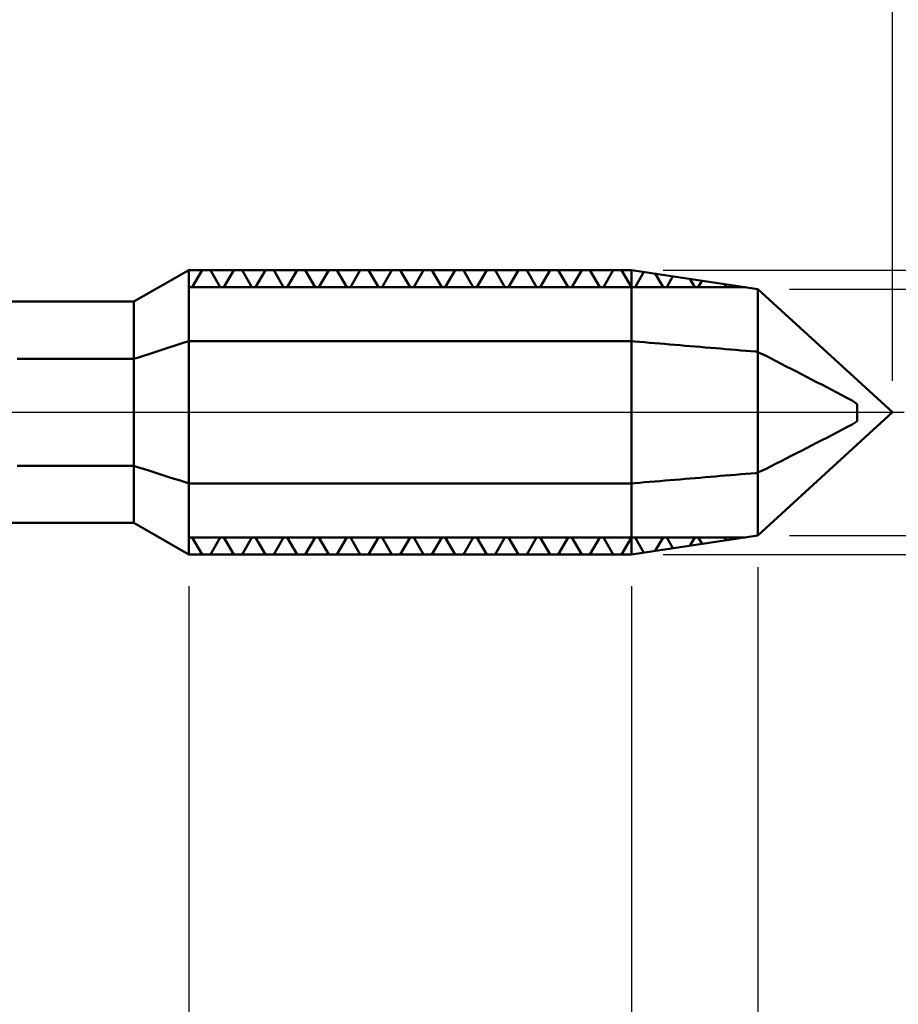
# Model space of a CAD drawing. Extents: x -15 to 120, y -45 to 45.
# Drawn here: x 61 to 75, y -9 to 6 of the extents above; entities that cross this region are included whole.
import ezdxf

# ---------------------------------------------------------------- set-up
doc = ezdxf.new("R2010")
doc.units = 0
doc.header["$MEASUREMENT"] = 0
doc.linetypes.add('LONGDASHDASH', pattern=[7, 4, -1, 1, -1])
doc.layers.get('Defpoints').update_dxf_attribs({"linetype": 'CONTINUOUS'})
for name, color, linetype, lineweight in [('1', 4, 'CONTINUOUS', 50), ('2', 7, 'CONTINUOUS', 25), ('4', 2, 'LONGDASHDASH', 25), ('CUT', 1, 'CONTINUOUS', 25), ('NOCUT', 7, 'CONTINUOUS', 25), ('SK2', 7, 'CONTINUOUS', 25), ('SK4', 2, 'LONGDASHDASH', 25)]:
    doc.layers.add(name, color=color, linetype=linetype, lineweight=lineweight)
doc.styles.add('Monospac821 BT', font='txt', dxfattribs={"height": 3.5})
doc.dimstyles.get("Standard").update_dxf_attribs({"dimtxt": 3.5, "dimasz": 3, "dimexe": 1, "dimexo": 0.5, "dimgap": 0.8, "dimtad": 1, "dimtoh": 1, "dimzin": 1, "dimdsep": 46, "dimtxsty": 'Monospac821 BT', "dimcen": 2.5, "dimadec": 1, "dimazin": 0, "dimtfac": 1, "dimtdec": 4, "dimtix": 1, "dimtmove": 1, "dimatfit": 3, "dimfxl": 1, "dimtolj": 1, "dimtzin": 1, "dimarcsym": 0})

# ---------------------------------------------------------------- blocks, each defined once
blk = doc.blocks.new('*D0')
at = {"layer": 'Defpoints', "color": 0}
for p in [(72.689, -1.95), (2.689, -2.464), (2.689, -40)]:
    blk.add_point(p, dxfattribs=at)
at = {"layer": 'SK2', "color": 0, "lineweight": -2}
for p, q in [((72.689, -2.45), (72.689, -41)), ((2.689, -2.964), (2.689, -41)), ((69.689, -40), (5.689, -40))]:
    blk.add_line(p, q, dxfattribs=at)
at = {"layer": 'SK2', "color": 0}
for points in [[(5.689, -39.5), (5.689, -40.5), (2.689, -40)], [(69.689, -40.5), (69.689, -39.5), (72.689, -40)]]:
    blk.add_solid(points, dxfattribs=at)
at = {"layer": 'SK2', "color": 0, "linetype": 'ByBlock', "insert": (37.689, -37.389), "char_height": 3.5, "attachment_point": 5}
blk.add_mtext('\\A1;70', dxfattribs=at)
blk = doc.blocks.new('*D3')
at = {"layer": '2', "color": 0, "lineweight": -2}
for p, q in [((72.689, -2.45), (72.689, -25)), ((63.689, -2.75), (63.689, -25)), ((69.689, -24), (66.689, -24))]:
    blk.add_line(p, q, dxfattribs=at)
at = {"layer": '2', "color": 0}
for points in [[(66.689, -23.5), (66.689, -24.5), (63.689, -24)], [(69.689, -24.5), (69.689, -23.5), (72.689, -24)]]:
    blk.add_solid(points, dxfattribs=at)
at = {"layer": 'Defpoints', "color": 0}
for p in [(72.689, -1.95), (63.689, -2.25), (63.689, -24)]:
    blk.add_point(p, dxfattribs=at)
at = {"layer": '2', "color": 0, "linetype": 'ByBlock', "insert": (68.189, -21.389), "char_height": 3.5, "attachment_point": 5}
blk.add_mtext('\\A1;9', dxfattribs=at)
blk = doc.blocks.new('*D4')
at = {"layer": '2', "color": 0, "lineweight": -2}
for p, q in [((47.689, -2.25), (47.689, -33)), ((72.689, -2.45), (72.689, -33)), ((69.689, -32), (50.689, -32))]:
    blk.add_line(p, q, dxfattribs=at)
at = {"layer": '2', "color": 0}
for points in [[(50.689, -31.5), (50.689, -32.5), (47.689, -32)], [(69.689, -32.5), (69.689, -31.5), (72.689, -32)]]:
    blk.add_solid(points, dxfattribs=at)
at = {"layer": 'Defpoints', "color": 0}
for p in [(47.689, -1.75), (72.689, -1.95), (47.689, -32)]:
    blk.add_point(p, dxfattribs=at)
at = {"layer": '2', "color": 0, "linetype": 'ByBlock', "insert": (60.189, -29.389), "char_height": 3.5, "attachment_point": 5}
blk.add_mtext('\\A1;25', dxfattribs=at)
blk = doc.blocks.new('*D6')
at = {"layer": '2', "color": 0, "lineweight": -2}
for p, q in [((28.317, 2.964), (28.317, 36)), ((74.817, 0.5), (74.817, 36)), ((71.817, 35), (31.317, 35))]:
    blk.add_line(p, q, dxfattribs=at)
at = {"layer": '2', "color": 0}
for points in [[(31.317, 35.5), (31.317, 34.5), (28.317, 35)], [(71.817, 34.5), (71.817, 35.5), (74.817, 35)]]:
    blk.add_solid(points, dxfattribs=at)
at = {"layer": 'Defpoints', "color": 0}
for p in [(28.317, 35), (28.317, 2.464), (74.817, 0)]:
    blk.add_point(p, dxfattribs=at)
at = {"layer": '2', "color": 0, "linetype": 'ByBlock', "insert": (51.567, 37.611), "char_height": 3.5, "attachment_point": 5}
blk.add_mtext('\\A1;46.5', dxfattribs=at)
blk = doc.blocks.new('*D9')
at = {"layer": '2', "color": 0, "lineweight": -2}
for p, q in [((100, 1.95), (100, 21.24)), ((100, 4.95), (100, 7.95)), ((73.189, 1.95), (101, 1.95)), ((100, -1.95), (100, 1.95)), ((73.189, -1.95), (101, -1.95)), ((100, -4.95), (100, -7.95))]:
    blk.add_line(p, q, dxfattribs=at)
at = {"layer": '2', "color": 0}
for points in [[(99.5, 4.95), (100.5, 4.95), (100, 1.95)], [(100.5, -4.95), (99.5, -4.95), (100, -1.95)]]:
    blk.add_solid(points, dxfattribs=at)
at = {"layer": 'Defpoints', "color": 0}
for p in [(72.689, 1.95), (100, 1.95), (72.689, -1.95)]:
    blk.add_point(p, dxfattribs=at)
at = {"layer": '2', "color": 0, "linetype": 'ByBlock', "insert": (97.338, 14.595), "char_height": 3.5, "attachment_point": 5, "rotation": 90}
blk.add_mtext('\\A1;%%c3.9', dxfattribs=at)
blk = doc.blocks.new('*D12')
at = {"layer": '2', "color": 0, "lineweight": -2}
for p, q in [((72.689, -2.45), (72.689, -17)), ((70.689, -2.75), (70.689, -17)), ((67.689, -16), (64.689, -16)), ((72.689, -16), (70.689, -16)), ((72.689, -16), (82.69, -16)), ((75.689, -16), (78.689, -16))]:
    blk.add_line(p, q, dxfattribs=at)
at = {"layer": '2', "color": 0}
for points in [[(67.689, -16.5), (67.689, -15.5), (70.689, -16)], [(75.689, -15.5), (75.689, -16.5), (72.689, -16)]]:
    blk.add_solid(points, dxfattribs=at)
at = {"layer": 'Defpoints', "color": 0}
for p in [(72.689, -1.95), (70.689, -2.25), (70.689, -16)]:
    blk.add_point(p, dxfattribs=at)
at = {"layer": '2', "color": 0, "linetype": 'ByBlock', "insert": (80.689, -13.44), "char_height": 3.5, "attachment_point": 5}
blk.add_mtext('\\A1;2', dxfattribs=at)
blk = doc.blocks.new('*D15')
at = {"layer": '2', "color": 0, "lineweight": -2}
for p, q in [((108, 2.25), (108, 33.517)), ((108, 5.25), (108, 8.25)), ((71.189, 2.25), (109, 2.25)), ((108, -2.25), (108, 2.25)), ((71.189, -2.25), (109, -2.25)), ((108, -5.25), (108, -8.25))]:
    blk.add_line(p, q, dxfattribs=at)
at = {"layer": '2', "color": 0}
for points in [[(107.5, 5.25), (108.5, 5.25), (108, 2.25)], [(108.5, -5.25), (107.5, -5.25), (108, -2.25)]]:
    blk.add_solid(points, dxfattribs=at)
at = {"layer": 'Defpoints', "color": 0}
for p in [(70.689, 2.25), (108, 2.25), (70.689, -2.25)]:
    blk.add_point(p, dxfattribs=at)
at = {"layer": '2', "color": 0, "linetype": 'ByBlock', "insert": (105.389, 20.884), "char_height": 3.5, "attachment_point": 5, "rotation": 90}
blk.add_mtext('\\A1;M4.5X0.5', dxfattribs=at)

msp = doc.modelspace()

# ---------------------------------------------------------------- linework, layer by layer
at = {"layer": '1'}
for p, q in [((63.689, 2.25), (62.823, 1.75)), ((70.689, 2.25), (63.689, 2.25)), ((63.689, -2.25), (63.689, 2.25)), ((63.689, 2.25), (63.689, -2.25)), ((63.697, 2.25), (63.777, 2.25)), ((63.9027, 2.25), (63.7465, 1.9795)), ((63.777, 2.25), (63.857, 2.25)), ((63.857, 2.25), (63.937, 2.25)), ((63.9678, 2.25), (63.9027, 2.25)), ((63.937, 2.25), (64.017, 2.25)), ((64.0328, 2.25), (63.9678, 2.25)), ((64.017, 2.25), (64.097, 2.25)), ((64.189, 1.9795), (64.0328, 2.25)), ((64.097, 2.25), (64.177, 2.25)), ((64.177, 2.25), (64.257, 2.25)), ((64.4027, 2.25), (64.2465, 1.9795)), ((64.257, 2.25), (64.337, 2.25)), ((64.337, 2.25), (64.417, 2.25)), ((64.4678, 2.25), (64.4027, 2.25)), ((64.417, 2.25), (64.497, 2.25)), ((64.5328, 2.25), (64.4678, 2.25)), ((64.497, 2.25), (64.577, 2.25)), ((64.689, 1.9795), (64.5328, 2.25)), ((64.577, 2.25), (64.657, 2.25)), ((64.657, 2.25), (64.737, 2.25)), ((64.737, 2.25), (64.817, 2.25)), ((64.9027, 2.25), (64.7465, 1.9795)), ((64.817, 2.25), (64.897, 2.25)), ((64.897, 2.25), (64.977, 2.25)), ((64.9678, 2.25), (64.9027, 2.25)), ((65.0328, 2.25), (64.9678, 2.25)), ((64.977, 2.25), (65.057, 2.25)), ((65.189, 1.9795), (65.0328, 2.25)), ((65.057, 2.25), (65.137, 2.25)), ((65.137, 2.25), (65.217, 2.25)), ((65.217, 2.25), (65.297, 2.25)), ((65.4027, 2.25), (65.2465, 1.9795)), ((65.297, 2.25), (65.377, 2.25)), ((65.377, 2.25), (65.457, 2.25)), ((65.4678, 2.25), (65.4027, 2.25)), ((65.457, 2.25), (65.537, 2.25)), ((65.5328, 2.25), (65.4678, 2.25)), ((65.689, 1.9795), (65.5328, 2.25)), ((65.537, 2.25), (65.617, 2.25)), ((65.617, 2.25), (65.697, 2.25)), ((65.697, 2.25), (65.777, 2.25)), ((65.9027, 2.25), (65.7465, 1.9795)), ((65.777, 2.25), (65.857, 2.25)), ((65.857, 2.25), (65.937, 2.25)), ((65.9678, 2.25), (65.9027, 2.25)), ((65.937, 2.25), (66.017, 2.25)), ((66.0328, 2.25), (65.9678, 2.25)), ((66.017, 2.25), (66.097, 2.25)), ((66.189, 1.9795), (66.0328, 2.25)), ((66.097, 2.25), (66.177, 2.25)), ((66.177, 2.25), (66.257, 2.25)), ((66.4027, 2.25), (66.2465, 1.9795)), ((66.257, 2.25), (66.337, 2.25)), ((66.337, 2.25), (66.417, 2.25)), ((66.4678, 2.25), (66.4027, 2.25)), ((66.417, 2.25), (66.497, 2.25)), ((66.5328, 2.25), (66.4678, 2.25)), ((66.497, 2.25), (66.577, 2.25)), ((66.689, 1.9795), (66.5328, 2.25)), ((66.577, 2.25), (66.657, 2.25)), ((66.657, 2.25), (66.737, 2.25)), ((66.737, 2.25), (66.817, 2.25)), ((66.9027, 2.25), (66.7465, 1.9795)), ((66.817, 2.25), (66.897, 2.25)), ((66.897, 2.25), (66.977, 2.25)), ((66.9678, 2.25), (66.9027, 2.25)), ((67.0328, 2.25), (66.9678, 2.25)), ((66.977, 2.25), (67.057, 2.25)), ((67.189, 1.9795), (67.0328, 2.25)), ((67.057, 2.25), (67.137, 2.25)), ((67.137, 2.25), (67.217, 2.25)), ((67.217, 2.25), (67.297, 2.25)), ((67.4027, 2.25), (67.2465, 1.9795)), ((67.297, 2.25), (67.377, 2.25)), ((67.377, 2.25), (67.457, 2.25)), ((67.4678, 2.25), (67.4027, 2.25)), ((67.457, 2.25), (67.537, 2.25)), ((67.5328, 2.25), (67.4678, 2.25)), ((67.689, 1.9795), (67.5328, 2.25)), ((67.537, 2.25), (67.617, 2.25)), ((67.617, 2.25), (67.697, 2.25)), ((67.697, 2.25), (67.777, 2.25)), ((67.9027, 2.25), (67.7465, 1.9795)), ((67.777, 2.25), (67.857, 2.25)), ((67.857, 2.25), (67.937, 2.25)), ((67.9678, 2.25), (67.9027, 2.25)), ((67.937, 2.25), (68.017, 2.25)), ((68.0328, 2.25), (67.9678, 2.25)), ((68.017, 2.25), (68.097, 2.25)), ((68.189, 1.9795), (68.0328, 2.25)), ((68.097, 2.25), (68.177, 2.25)), ((68.177, 2.25), (68.257, 2.25)), ((68.4027, 2.25), (68.2465, 1.9795)), ((68.257, 2.25), (68.337, 2.25)), ((68.337, 2.25), (68.417, 2.25)), ((68.4678, 2.25), (68.4027, 2.25)), ((68.417, 2.25), (68.497, 2.25)), ((68.5328, 2.25), (68.4678, 2.25)), ((68.497, 2.25), (68.577, 2.25)), ((68.689, 1.9795), (68.5328, 2.25)), ((68.577, 2.25), (68.657, 2.25)), ((68.657, 2.25), (68.737, 2.25)), ((68.737, 2.25), (68.817, 2.25)), ((68.9027, 2.25), (68.7465, 1.9795)), ((68.817, 2.25), (68.897, 2.25)), ((68.897, 2.25), (68.977, 2.25)), ((68.9678, 2.25), (68.9027, 2.25)), ((69.0328, 2.25), (68.9678, 2.25)), ((68.977, 2.25), (69.057, 2.25)), ((69.189, 1.9795), (69.0328, 2.25)), ((69.057, 2.25), (69.137, 2.25)), ((69.137, 2.25), (69.217, 2.25)), ((69.217, 2.25), (69.297, 2.25)), ((69.4027, 2.25), (69.2465, 1.9795)), ((69.297, 2.25), (69.377, 2.25)), ((69.377, 2.25), (69.457, 2.25)), ((69.4678, 2.25), (69.4027, 2.25)), ((69.457, 2.25), (69.537, 2.25)), ((69.5328, 2.25), (69.4678, 2.25)), ((69.689, 1.9795), (69.5328, 2.25)), ((69.537, 2.25), (69.617, 2.25)), ((69.617, 2.25), (69.697, 2.25)), ((69.697, 2.25), (69.777, 2.25)), ((69.9027, 2.25), (69.7465, 1.9795)), ((69.777, 2.25), (69.857, 2.25)), ((69.857, 2.25), (69.937, 2.25)), ((69.9678, 2.25), (69.9027, 2.25)), ((69.937, 2.25), (70.017, 2.25)), ((70.0328, 2.25), (69.9678, 2.25)), ((70.017, 2.25), (70.097, 2.25)), ((70.189, 1.9795), (70.0328, 2.25)), ((70.097, 2.25), (70.177, 2.25)), ((70.177, 2.25), (70.257, 2.25)), ((70.4027, 2.25), (70.2465, 1.9795)), ((70.257, 2.25), (70.337, 2.25)), ((70.337, 2.25), (70.417, 2.25)), ((70.4678, 2.25), (70.4027, 2.25)), ((70.417, 2.25), (70.497, 2.25)), ((70.5328, 2.25), (70.4678, 2.25)), ((70.497, 2.25), (70.577, 2.25)), ((70.689, 1.9795), (70.5328, 2.25)), ((70.577, 2.25), (70.657, 2.25)), ((72.689, 1.95), (70.689, 2.25)), ((70.689, 2.25), (70.689, -2.25)), ((70.8857, 2.2205), (70.7465, 1.9795)), ((71.189, 1.9795), (71.0654, 2.1935)), ((71.3458, 2.1515), (71.2465, 1.9795)), ((71.689, 1.9795), (71.6128, 2.1114)), ((71.806, 2.0825), (71.7465, 1.9795)), ((72.189, 1.9795), (72.1602, 2.0293)), ((72.4923, 1.9795), (63.689, 1.9795)), ((63.7178, 1.9795), (63.689, 1.9795)), ((63.7465, 1.9795), (63.7178, 1.9795)), ((64.2178, 1.9795), (64.189, 1.9795)), ((64.2465, 1.9795), (64.2178, 1.9795)), ((64.7178, 1.9795), (64.689, 1.9795)), ((64.7465, 1.9795), (64.7178, 1.9795)), ((65.2178, 1.9795), (65.189, 1.9795)), ((65.2465, 1.9795), (65.2178, 1.9795)), ((65.7178, 1.9795), (65.689, 1.9795)), ((65.7465, 1.9795), (65.7178, 1.9795)), ((66.2178, 1.9795), (66.189, 1.9795)), ((66.2465, 1.9795), (66.2178, 1.9795)), ((66.7178, 1.9795), (66.689, 1.9795)), ((66.7465, 1.9795), (66.7178, 1.9795)), ((67.2178, 1.9795), (67.189, 1.9795)), ((67.2465, 1.9795), (67.2178, 1.9795)), ((67.7178, 1.9795), (67.689, 1.9795)), ((67.7465, 1.9795), (67.7178, 1.9795)), ((68.2178, 1.9795), (68.189, 1.9795)), ((68.2465, 1.9795), (68.2178, 1.9795)), ((68.7178, 1.9795), (68.689, 1.9795)), ((68.7465, 1.9795), (68.7178, 1.9795)), ((69.2178, 1.9795), (69.189, 1.9795)), ((69.2465, 1.9795), (69.2178, 1.9795)), ((69.7178, 1.9795), (69.689, 1.9795)), ((69.7465, 1.9795), (69.7178, 1.9795)), ((70.2178, 1.9795), (70.189, 1.9795)), ((70.2465, 1.9795), (70.2178, 1.9795)), ((70.7178, 1.9795), (70.689, 1.9795)), ((70.7465, 1.9795), (70.7178, 1.9795)), ((71.2178, 1.9795), (71.189, 1.9795)), ((71.2465, 1.9795), (71.2178, 1.9795)), ((71.7178, 1.9795), (71.689, 1.9795)), ((71.7465, 1.9795), (71.7178, 1.9795)), ((72.2178, 1.9795), (72.189, 1.9795)), ((72.2465, 1.9795), (72.2178, 1.9795)), ((72.2661, 2.0134), (72.2465, 1.9795)), ((74.817, 0), (72.689, 1.95)), ((72.689, -1.95), (72.689, 1.95)), ((62.823, 1.75), (47.689, 1.75)), ((62.823, -1.75), (62.823, 1.75)), ((63.537, 1.0758), (63.617, 1.1017)), ((63.617, 1.1017), (63.697, 1.125)), ((63.697, 1.125), (63.777, 1.125)), ((63.777, 1.125), (63.857, 1.125)), ((63.857, 1.125), (63.937, 1.125)), ((63.937, 1.125), (64.017, 1.125)), ((64.017, 1.125), (64.097, 1.125)), ((64.097, 1.125), (64.177, 1.125)), ((64.177, 1.125), (64.257, 1.125)), ((64.257, 1.125), (64.337, 1.125)), ((64.337, 1.125), (64.417, 1.125)), ((64.417, 1.125), (64.497, 1.125)), ((64.497, 1.125), (64.577, 1.125)), ((64.577, 1.125), (64.657, 1.125)), ((64.657, 1.125), (64.737, 1.125)), ((64.737, 1.125), (64.817, 1.125)), ((64.817, 1.125), (64.897, 1.125)), ((64.897, 1.125), (64.977, 1.125)), ((64.977, 1.125), (65.057, 1.125)), ((65.057, 1.125), (65.137, 1.125)), ((65.137, 1.125), (65.217, 1.125)), ((65.217, 1.125), (65.297, 1.125)), ((65.297, 1.125), (65.377, 1.125)), ((65.377, 1.125), (65.457, 1.125)), ((65.457, 1.125), (65.537, 1.125)), ((65.537, 1.125), (65.617, 1.125)), ((65.617, 1.125), (65.697, 1.125)), ((65.697, 1.125), (65.777, 1.125)), ((65.777, 1.125), (65.857, 1.125)), ((65.857, 1.125), (65.937, 1.125)), ((65.937, 1.125), (66.017, 1.125)), ((66.017, 1.125), (66.097, 1.125)), ((66.097, 1.125), (66.177, 1.125)), ((66.177, 1.125), (66.257, 1.125)), ((66.257, 1.125), (66.337, 1.125)), ((66.337, 1.125), (66.417, 1.125)), ((66.417, 1.125), (66.497, 1.125)), ((66.497, 1.125), (66.577, 1.125)), ((66.577, 1.125), (66.657, 1.125)), ((66.657, 1.125), (66.737, 1.125)), ((66.737, 1.125), (66.817, 1.125)), ((66.817, 1.125), (66.897, 1.125)), ((66.897, 1.125), (66.977, 1.125)), ((66.977, 1.125), (67.057, 1.125)), ((67.057, 1.125), (67.137, 1.125)), ((67.137, 1.125), (67.217, 1.125)), ((67.217, 1.125), (67.297, 1.125)), ((67.297, 1.125), (67.377, 1.125)), ((67.377, 1.125), (67.457, 1.125)), ((67.457, 1.125), (67.537, 1.125)), ((67.537, 1.125), (67.617, 1.125)), ((67.617, 1.125), (67.697, 1.125)), ((67.697, 1.125), (67.777, 1.125)), ((67.777, 1.125), (67.857, 1.125)), ((67.857, 1.125), (67.937, 1.125)), ((67.937, 1.125), (68.017, 1.125)), ((68.017, 1.125), (68.097, 1.125)), ((68.097, 1.125), (68.177, 1.125)), ((68.177, 1.125), (68.257, 1.125)), ((68.257, 1.125), (68.337, 1.125)), ((68.337, 1.125), (68.417, 1.125)), ((68.417, 1.125), (68.497, 1.125)), ((68.497, 1.125), (68.577, 1.125)), ((68.577, 1.125), (68.657, 1.125)), ((68.657, 1.125), (68.737, 1.125)), ((68.737, 1.125), (68.817, 1.125)), ((68.817, 1.125), (68.897, 1.125)), ((68.897, 1.125), (68.977, 1.125)), ((68.977, 1.125), (69.057, 1.125)), ((69.057, 1.125), (69.137, 1.125)), ((69.137, 1.125), (69.217, 1.125)), ((69.217, 1.125), (69.297, 1.125)), ((69.297, 1.125), (69.377, 1.125)), ((69.377, 1.125), (69.457, 1.125)), ((69.457, 1.125), (69.537, 1.125)), ((69.537, 1.125), (69.617, 1.125)), ((69.617, 1.125), (69.697, 1.125)), ((69.697, 1.125), (69.777, 1.125)), ((69.777, 1.125), (69.857, 1.125)), ((69.857, 1.125), (69.937, 1.125)), ((69.937, 1.125), (70.017, 1.125)), ((70.017, 1.125), (70.097, 1.125)), ((70.097, 1.125), (70.177, 1.125)), ((70.177, 1.125), (70.257, 1.125)), ((70.257, 1.125), (70.337, 1.125)), ((70.337, 1.125), (70.417, 1.125)), ((70.417, 1.125), (70.497, 1.125)), ((70.497, 1.125), (70.577, 1.125)), ((70.577, 1.125), (70.657, 1.125)), ((70.657, 1.125), (70.737, 1.121)), ((70.737, 1.121), (70.817, 1.1142)), ((70.817, 1.1142), (70.897, 1.1075)), ((70.897, 1.1075), (70.977, 1.1008)), ((70.977, 1.1008), (71.057, 1.0941)), ((71.057, 1.0941), (71.137, 1.0873)), ((63.057, 0.9204), (63.137, 0.9463)), ((63.137, 0.9463), (63.217, 0.9722)), ((63.217, 0.9722), (63.297, 0.9981)), ((63.297, 0.9981), (63.377, 1.024)), ((63.377, 1.024), (63.457, 1.0499)), ((63.457, 1.0499), (63.537, 1.0758)), ((71.137, 1.0873), (71.217, 1.0806)), ((71.217, 1.0806), (71.297, 1.0739)), ((71.297, 1.0739), (71.377, 1.0671)), ((71.377, 1.0671), (71.457, 1.0604)), ((71.457, 1.0604), (71.537, 1.0537)), ((71.537, 1.0537), (71.617, 1.047)), ((71.617, 1.047), (71.697, 1.0402)), ((71.697, 1.0402), (71.777, 1.0335)), ((71.777, 1.0335), (71.857, 1.0268)), ((71.857, 1.0268), (71.937, 1.02)), ((71.937, 1.02), (72.017, 1.0133)), ((72.017, 1.0133), (72.097, 1.0066)), ((72.097, 1.0066), (72.177, 0.9998)), ((72.177, 0.9998), (72.257, 0.9931)), ((72.257, 0.9931), (72.337, 0.9864)), ((72.337, 0.9864), (72.417, 0.9797)), ((72.417, 0.9797), (72.497, 0.9729)), ((72.497, 0.9729), (72.577, 0.9662)), ((72.577, 0.9662), (72.657, 0.9595)), ((72.657, 0.9595), (72.737, 0.9321)), ((60.977, 0.8445), (61.057, 0.8445)), ((61.057, 0.8445), (61.137, 0.8445)), ((61.137, 0.8445), (61.217, 0.8445)), ((61.217, 0.8445), (61.297, 0.8445)), ((61.297, 0.8445), (61.377, 0.8445)), ((61.377, 0.8445), (61.457, 0.8445)), ((61.457, 0.8445), (61.537, 0.8445)), ((61.537, 0.8445), (61.617, 0.8445)), ((61.617, 0.8445), (61.697, 0.8445)), ((61.697, 0.8445), (61.777, 0.8445)), ((61.777, 0.8445), (61.857, 0.8445)), ((61.857, 0.8445), (61.937, 0.8445)), ((61.937, 0.8445), (62.017, 0.8445)), ((62.017, 0.8445), (62.097, 0.8445)), ((62.097, 0.8445), (62.177, 0.8445)), ((62.177, 0.8445), (62.257, 0.8445)), ((62.257, 0.8445), (62.337, 0.8445)), ((62.337, 0.8445), (62.417, 0.8445)), ((62.417, 0.8445), (62.497, 0.8445)), ((62.497, 0.8445), (62.577, 0.8445)), ((62.577, 0.8445), (62.657, 0.8445)), ((62.657, 0.8445), (62.737, 0.8445)), ((62.737, 0.8445), (62.817, 0.8445)), ((62.817, 0.8445), (62.897, 0.8685)), ((62.897, 0.8685), (62.977, 0.8945)), ((62.977, 0.8945), (63.057, 0.9204)), ((72.737, 0.9321), (72.817, 0.8909)), ((72.817, 0.8909), (72.897, 0.8498)), ((72.897, 0.8498), (72.977, 0.8086)), ((72.977, 0.8086), (73.057, 0.7674)), ((73.057, 0.7674), (73.137, 0.7262)), ((73.137, 0.7262), (73.217, 0.685)), ((73.217, 0.685), (73.297, 0.6438)), ((73.297, 0.6438), (73.377, 0.6025)), ((73.377, 0.6025), (73.457, 0.5612)), ((73.457, 0.5612), (73.537, 0.5199)), ((73.537, 0.5199), (73.617, 0.4785)), ((73.617, 0.4785), (73.697, 0.437)), ((73.697, 0.437), (73.777, 0.3955)), ((73.777, 0.3955), (73.857, 0.3539)), ((73.857, 0.3539), (73.937, 0.3122)), ((73.937, 0.3122), (74.017, 0.2703)), ((74.017, 0.2703), (74.097, 0.2282)), ((74.097, 0.2282), (74.177, 0.1859)), ((74.177, 0.1859), (74.257, 0.131)), ((72.689, -1.95), (74.817, 0)), ((74.257, 0.131), (74.257, -0.139)), ((74.257, 0.131), (74.257, -0.139)), ((74.257, -0.139), (74.177, -0.1947)), ((74.017, -0.2781), (73.937, -0.3195)), ((74.097, -0.2365), (74.017, -0.2781)), ((74.177, -0.1947), (74.097, -0.2365)), ((73.697, -0.443), (73.617, -0.4841)), ((73.777, -0.4019), (73.697, -0.443)), ((73.857, -0.3608), (73.777, -0.4019)), ((73.937, -0.3195), (73.857, -0.3608)), ((73.377, -0.607), (73.297, -0.6479)), ((73.457, -0.5661), (73.377, -0.607)), ((73.537, -0.5251), (73.457, -0.5661)), ((73.617, -0.4841), (73.537, -0.5251)), ((73.057, -0.7705), (72.977, -0.8113)), ((73.137, -0.7296), (73.057, -0.7705)), ((73.217, -0.6888), (73.137, -0.7296)), ((73.297, -0.6479), (73.217, -0.6888)), ((61.057, -0.8469), (60.977, -0.8469)), ((61.137, -0.8469), (61.057, -0.8469)), ((61.217, -0.8469), (61.137, -0.8469)), ((61.297, -0.8469), (61.217, -0.8469)), ((61.377, -0.8469), (61.297, -0.8469)), ((61.457, -0.8469), (61.377, -0.8469)), ((61.537, -0.8469), (61.457, -0.8469)), ((61.617, -0.8469), (61.537, -0.8469)), ((61.697, -0.8469), (61.617, -0.8469)), ((61.777, -0.8469), (61.697, -0.8469)), ((61.857, -0.8469), (61.777, -0.8469)), ((61.937, -0.8469), (61.857, -0.8469)), ((62.017, -0.8469), (61.937, -0.8469)), ((62.097, -0.8469), (62.017, -0.8469)), ((62.177, -0.8469), (62.097, -0.8469)), ((62.257, -0.8469), (62.177, -0.8469)), ((62.337, -0.8469), (62.257, -0.8469)), ((62.417, -0.8469), (62.337, -0.8469)), ((62.497, -0.8469), (62.417, -0.8469)), ((62.577, -0.8469), (62.497, -0.8469)), ((62.657, -0.8469), (62.577, -0.8469)), ((62.737, -0.8469), (62.657, -0.8469)), ((62.817, -0.8469), (62.737, -0.8469)), ((62.897, -0.8707), (62.817, -0.8469)), ((62.977, -0.8964), (62.897, -0.8707)), ((63.057, -0.9221), (62.977, -0.8964)), ((63.137, -0.9478), (63.057, -0.9221)), ((72.737, -0.9337), (72.657, -0.9608)), ((72.817, -0.8929), (72.737, -0.9337)), ((72.897, -0.8521), (72.817, -0.8929)), ((72.977, -0.8113), (72.897, -0.8521)), ((63.217, -0.9735), (63.137, -0.9478)), ((63.297, -0.9992), (63.217, -0.9735)), ((63.377, -1.0249), (63.297, -0.9992)), ((63.457, -1.0505), (63.377, -1.0249)), ((63.537, -1.0762), (63.457, -1.0505)), ((63.617, -1.1019), (63.537, -1.0762)), ((71.137, -1.0876), (71.057, -1.0943)), ((71.217, -1.081), (71.137, -1.0876)), ((71.297, -1.0743), (71.217, -1.081)), ((71.377, -1.0676), (71.297, -1.0743)), ((71.457, -1.0609), (71.377, -1.0676)), ((71.537, -1.0543), (71.457, -1.0609)), ((71.617, -1.0476), (71.537, -1.0543)), ((71.697, -1.0409), (71.617, -1.0476)), ((71.777, -1.0343), (71.697, -1.0409)), ((71.857, -1.0276), (71.777, -1.0343)), ((71.937, -1.0209), (71.857, -1.0276)), ((72.017, -1.0142), (71.937, -1.0209)), ((72.097, -1.0076), (72.017, -1.0142)), ((72.177, -1.0009), (72.097, -1.0076)), ((72.257, -0.9942), (72.177, -1.0009)), ((72.337, -0.9875), (72.257, -0.9942)), ((72.417, -0.9809), (72.337, -0.9875)), ((72.497, -0.9742), (72.417, -0.9809)), ((72.577, -0.9675), (72.497, -0.9742)), ((72.657, -0.9608), (72.577, -0.9675)), ((63.697, -1.125), (63.617, -1.1019)), ((63.777, -1.125), (63.697, -1.125)), ((63.857, -1.125), (63.777, -1.125)), ((63.937, -1.125), (63.857, -1.125)), ((64.017, -1.125), (63.937, -1.125)), ((64.097, -1.125), (64.017, -1.125)), ((64.177, -1.125), (64.097, -1.125)), ((64.257, -1.125), (64.177, -1.125)), ((64.337, -1.125), (64.257, -1.125)), ((64.417, -1.125), (64.337, -1.125)), ((64.497, -1.125), (64.417, -1.125)), ((64.577, -1.125), (64.497, -1.125)), ((64.657, -1.125), (64.577, -1.125)), ((64.737, -1.125), (64.657, -1.125)), ((64.817, -1.125), (64.737, -1.125)), ((64.897, -1.125), (64.817, -1.125)), ((64.977, -1.125), (64.897, -1.125)), ((65.057, -1.125), (64.977, -1.125)), ((65.137, -1.125), (65.057, -1.125)), ((65.217, -1.125), (65.137, -1.125)), ((65.297, -1.125), (65.217, -1.125)), ((65.377, -1.125), (65.297, -1.125)), ((65.457, -1.125), (65.377, -1.125)), ((65.537, -1.125), (65.457, -1.125)), ((65.617, -1.125), (65.537, -1.125)), ((65.697, -1.125), (65.617, -1.125)), ((65.777, -1.125), (65.697, -1.125)), ((65.857, -1.125), (65.777, -1.125)), ((65.937, -1.125), (65.857, -1.125)), ((66.017, -1.125), (65.937, -1.125)), ((66.097, -1.125), (66.017, -1.125)), ((66.177, -1.125), (66.097, -1.125)), ((66.257, -1.125), (66.177, -1.125)), ((66.337, -1.125), (66.257, -1.125)), ((66.417, -1.125), (66.337, -1.125)), ((66.497, -1.125), (66.417, -1.125)), ((66.577, -1.125), (66.497, -1.125)), ((66.657, -1.125), (66.577, -1.125)), ((66.737, -1.125), (66.657, -1.125)), ((66.817, -1.125), (66.737, -1.125)), ((66.897, -1.125), (66.817, -1.125)), ((66.977, -1.125), (66.897, -1.125)), ((67.057, -1.125), (66.977, -1.125)), ((67.137, -1.125), (67.057, -1.125)), ((67.217, -1.125), (67.137, -1.125)), ((67.297, -1.125), (67.217, -1.125)), ((67.377, -1.125), (67.297, -1.125)), ((67.457, -1.125), (67.377, -1.125)), ((67.537, -1.125), (67.457, -1.125)), ((67.617, -1.125), (67.537, -1.125)), ((67.697, -1.125), (67.617, -1.125)), ((67.777, -1.125), (67.697, -1.125)), ((67.857, -1.125), (67.777, -1.125)), ((67.937, -1.125), (67.857, -1.125)), ((68.017, -1.125), (67.937, -1.125)), ((68.097, -1.125), (68.017, -1.125)), ((68.177, -1.125), (68.097, -1.125)), ((68.257, -1.125), (68.177, -1.125)), ((68.337, -1.125), (68.257, -1.125)), ((68.417, -1.125), (68.337, -1.125)), ((68.497, -1.125), (68.417, -1.125)), ((68.577, -1.125), (68.497, -1.125)), ((68.657, -1.125), (68.577, -1.125)), ((68.737, -1.125), (68.657, -1.125)), ((68.817, -1.125), (68.737, -1.125)), ((68.897, -1.125), (68.817, -1.125)), ((68.977, -1.125), (68.897, -1.125)), ((69.057, -1.125), (68.977, -1.125)), ((69.137, -1.125), (69.057, -1.125)), ((69.217, -1.125), (69.137, -1.125)), ((69.297, -1.125), (69.217, -1.125)), ((69.377, -1.125), (69.297, -1.125)), ((69.457, -1.125), (69.377, -1.125)), ((69.537, -1.125), (69.457, -1.125)), ((69.617, -1.125), (69.537, -1.125)), ((69.697, -1.125), (69.617, -1.125)), ((69.777, -1.125), (69.697, -1.125)), ((69.857, -1.125), (69.777, -1.125)), ((69.937, -1.125), (69.857, -1.125)), ((70.017, -1.125), (69.937, -1.125)), ((70.097, -1.125), (70.017, -1.125)), ((70.177, -1.125), (70.097, -1.125)), ((70.257, -1.125), (70.177, -1.125)), ((70.337, -1.125), (70.257, -1.125)), ((70.417, -1.125), (70.337, -1.125)), ((70.497, -1.125), (70.417, -1.125)), ((70.577, -1.125), (70.497, -1.125)), ((70.657, -1.125), (70.577, -1.125)), ((70.737, -1.121), (70.657, -1.125)), ((70.817, -1.1143), (70.737, -1.121)), ((70.897, -1.1077), (70.817, -1.1143)), ((70.977, -1.101), (70.897, -1.1077)), ((71.057, -1.0943), (70.977, -1.101)), ((47.689, -1.75), (62.823, -1.75)), ((62.823, -1.75), (63.689, -2.25)), ((72.4923, -1.9795), (63.689, -1.9795)), ((63.7178, -1.9795), (63.689, -1.9795)), ((63.7465, -1.9795), (63.7178, -1.9795)), ((63.9027, -2.25), (63.7465, -1.9795)), ((64.189, -1.9795), (64.0328, -2.25)), ((64.2178, -1.9795), (64.189, -1.9795)), ((64.2465, -1.9795), (64.2178, -1.9795)), ((64.4027, -2.25), (64.2465, -1.9795)), ((64.689, -1.9795), (64.5328, -2.25)), ((64.7178, -1.9795), (64.689, -1.9795)), ((64.7465, -1.9795), (64.7178, -1.9795)), ((64.9027, -2.25), (64.7465, -1.9795)), ((65.189, -1.9795), (65.0328, -2.25)), ((65.2178, -1.9795), (65.189, -1.9795)), ((65.2465, -1.9795), (65.2178, -1.9795)), ((65.4027, -2.25), (65.2465, -1.9795)), ((65.689, -1.9795), (65.5328, -2.25)), ((65.7178, -1.9795), (65.689, -1.9795)), ((65.7465, -1.9795), (65.7178, -1.9795)), ((65.9027, -2.25), (65.7465, -1.9795)), ((66.189, -1.9795), (66.0328, -2.25)), ((66.2178, -1.9795), (66.189, -1.9795)), ((66.2465, -1.9795), (66.2178, -1.9795)), ((66.4027, -2.25), (66.2465, -1.9795)), ((66.689, -1.9795), (66.5328, -2.25)), ((66.7178, -1.9795), (66.689, -1.9795)), ((66.7465, -1.9795), (66.7178, -1.9795)), ((66.9027, -2.25), (66.7465, -1.9795)), ((67.189, -1.9795), (67.0328, -2.25)), ((67.2178, -1.9795), (67.189, -1.9795)), ((67.2465, -1.9795), (67.2178, -1.9795)), ((67.4027, -2.25), (67.2465, -1.9795)), ((67.689, -1.9795), (67.5328, -2.25)), ((67.7178, -1.9795), (67.689, -1.9795)), ((67.7465, -1.9795), (67.7178, -1.9795)), ((67.9027, -2.25), (67.7465, -1.9795)), ((68.189, -1.9795), (68.0328, -2.25)), ((68.2178, -1.9795), (68.189, -1.9795)), ((68.2465, -1.9795), (68.2178, -1.9795)), ((68.4027, -2.25), (68.2465, -1.9795)), ((68.689, -1.9795), (68.5328, -2.25)), ((68.7178, -1.9795), (68.689, -1.9795)), ((68.7465, -1.9795), (68.7178, -1.9795)), ((68.9027, -2.25), (68.7465, -1.9795)), ((69.189, -1.9795), (69.0328, -2.25)), ((69.2178, -1.9795), (69.189, -1.9795)), ((69.2465, -1.9795), (69.2178, -1.9795)), ((69.4027, -2.25), (69.2465, -1.9795)), ((69.689, -1.9795), (69.5328, -2.25)), ((69.7178, -1.9795), (69.689, -1.9795)), ((69.7465, -1.9795), (69.7178, -1.9795)), ((69.9027, -2.25), (69.7465, -1.9795)), ((70.189, -1.9795), (70.0328, -2.25)), ((70.2178, -1.9795), (70.189, -1.9795)), ((70.2465, -1.9795), (70.2178, -1.9795)), ((70.4027, -2.25), (70.2465, -1.9795)), ((70.689, -1.9795), (70.5328, -2.25)), ((70.689, -2.25), (72.689, -1.95)), ((70.7178, -1.9795), (70.689, -1.9795)), ((70.7465, -1.9795), (70.7178, -1.9795)), ((70.8857, -2.2205), (70.7465, -1.9795)), ((71.189, -1.9795), (71.0654, -2.1935)), ((71.2178, -1.9795), (71.189, -1.9795)), ((71.2465, -1.9795), (71.2178, -1.9795)), ((71.3458, -2.1515), (71.2465, -1.9795)), ((71.689, -1.9795), (71.6128, -2.1114)), ((71.7178, -1.9795), (71.689, -1.9795)), ((71.7465, -1.9795), (71.7178, -1.9795)), ((71.806, -2.0825), (71.7465, -1.9795)), ((72.189, -1.9795), (72.1602, -2.0293)), ((72.2178, -1.9795), (72.189, -1.9795)), ((72.2465, -1.9795), (72.2178, -1.9795)), ((72.2661, -2.0134), (72.2465, -1.9795)), ((63.689, -2.25), (70.689, -2.25)), ((63.777, -2.25), (63.697, -2.25)), ((63.857, -2.25), (63.777, -2.25)), ((63.937, -2.25), (63.857, -2.25)), ((63.9678, -2.25), (63.9027, -2.25)), ((64.017, -2.25), (63.937, -2.25)), ((64.0328, -2.25), (63.9678, -2.25)), ((64.097, -2.25), (64.017, -2.25)), ((64.177, -2.25), (64.097, -2.25)), ((64.257, -2.25), (64.177, -2.25)), ((64.337, -2.25), (64.257, -2.25)), ((64.417, -2.25), (64.337, -2.25)), ((64.4678, -2.25), (64.4027, -2.25)), ((64.497, -2.25), (64.417, -2.25)), ((64.5328, -2.25), (64.4678, -2.25)), ((64.577, -2.25), (64.497, -2.25)), ((64.657, -2.25), (64.577, -2.25)), ((64.737, -2.25), (64.657, -2.25)), ((64.817, -2.25), (64.737, -2.25)), ((64.897, -2.25), (64.817, -2.25)), ((64.977, -2.25), (64.897, -2.25)), ((64.9678, -2.25), (64.9027, -2.25)), ((65.0328, -2.25), (64.9678, -2.25)), ((65.057, -2.25), (64.977, -2.25)), ((65.137, -2.25), (65.057, -2.25)), ((65.217, -2.25), (65.137, -2.25)), ((65.297, -2.25), (65.217, -2.25)), ((65.377, -2.25), (65.297, -2.25)), ((65.457, -2.25), (65.377, -2.25)), ((65.4678, -2.25), (65.4027, -2.25)), ((65.537, -2.25), (65.457, -2.25)), ((65.5328, -2.25), (65.4678, -2.25)), ((65.617, -2.25), (65.537, -2.25)), ((65.697, -2.25), (65.617, -2.25)), ((65.777, -2.25), (65.697, -2.25)), ((65.857, -2.25), (65.777, -2.25)), ((65.937, -2.25), (65.857, -2.25)), ((65.9678, -2.25), (65.9027, -2.25)), ((66.017, -2.25), (65.937, -2.25)), ((66.0328, -2.25), (65.9678, -2.25)), ((66.097, -2.25), (66.017, -2.25)), ((66.177, -2.25), (66.097, -2.25)), ((66.257, -2.25), (66.177, -2.25)), ((66.337, -2.25), (66.257, -2.25)), ((66.417, -2.25), (66.337, -2.25)), ((66.4678, -2.25), (66.4027, -2.25)), ((66.497, -2.25), (66.417, -2.25)), ((66.5328, -2.25), (66.4678, -2.25)), ((66.577, -2.25), (66.497, -2.25)), ((66.657, -2.25), (66.577, -2.25)), ((66.737, -2.25), (66.657, -2.25)), ((66.817, -2.25), (66.737, -2.25)), ((66.897, -2.25), (66.817, -2.25)), ((66.977, -2.25), (66.897, -2.25)), ((66.9678, -2.25), (66.9027, -2.25)), ((67.0328, -2.25), (66.9678, -2.25)), ((67.057, -2.25), (66.977, -2.25)), ((67.137, -2.25), (67.057, -2.25)), ((67.217, -2.25), (67.137, -2.25)), ((67.297, -2.25), (67.217, -2.25)), ((67.377, -2.25), (67.297, -2.25)), ((67.457, -2.25), (67.377, -2.25)), ((67.4678, -2.25), (67.4027, -2.25)), ((67.537, -2.25), (67.457, -2.25)), ((67.5328, -2.25), (67.4678, -2.25)), ((67.617, -2.25), (67.537, -2.25)), ((67.697, -2.25), (67.617, -2.25)), ((67.777, -2.25), (67.697, -2.25)), ((67.857, -2.25), (67.777, -2.25)), ((67.937, -2.25), (67.857, -2.25)), ((67.9678, -2.25), (67.9027, -2.25)), ((68.017, -2.25), (67.937, -2.25)), ((68.0328, -2.25), (67.9678, -2.25)), ((68.097, -2.25), (68.017, -2.25)), ((68.177, -2.25), (68.097, -2.25)), ((68.257, -2.25), (68.177, -2.25)), ((68.337, -2.25), (68.257, -2.25)), ((68.417, -2.25), (68.337, -2.25)), ((68.4678, -2.25), (68.4027, -2.25)), ((68.497, -2.25), (68.417, -2.25)), ((68.5328, -2.25), (68.4678, -2.25)), ((68.577, -2.25), (68.497, -2.25)), ((68.657, -2.25), (68.577, -2.25)), ((68.737, -2.25), (68.657, -2.25)), ((68.817, -2.25), (68.737, -2.25)), ((68.897, -2.25), (68.817, -2.25)), ((68.977, -2.25), (68.897, -2.25)), ((68.9678, -2.25), (68.9027, -2.25)), ((69.0328, -2.25), (68.9678, -2.25)), ((69.057, -2.25), (68.977, -2.25)), ((69.137, -2.25), (69.057, -2.25)), ((69.217, -2.25), (69.137, -2.25)), ((69.297, -2.25), (69.217, -2.25)), ((69.377, -2.25), (69.297, -2.25)), ((69.457, -2.25), (69.377, -2.25)), ((69.4678, -2.25), (69.4027, -2.25)), ((69.537, -2.25), (69.457, -2.25)), ((69.5328, -2.25), (69.4678, -2.25)), ((69.617, -2.25), (69.537, -2.25)), ((69.697, -2.25), (69.617, -2.25)), ((69.777, -2.25), (69.697, -2.25)), ((69.857, -2.25), (69.777, -2.25)), ((69.937, -2.25), (69.857, -2.25)), ((69.9678, -2.25), (69.9027, -2.25)), ((70.017, -2.25), (69.937, -2.25)), ((70.0328, -2.25), (69.9678, -2.25)), ((70.097, -2.25), (70.017, -2.25)), ((70.177, -2.25), (70.097, -2.25)), ((70.257, -2.25), (70.177, -2.25)), ((70.337, -2.25), (70.257, -2.25)), ((70.417, -2.25), (70.337, -2.25)), ((70.4678, -2.25), (70.4027, -2.25)), ((70.497, -2.25), (70.417, -2.25)), ((70.5328, -2.25), (70.4678, -2.25)), ((70.577, -2.25), (70.497, -2.25)), ((70.657, -2.25), (70.577, -2.25))]:
    msp.add_line(p, q, dxfattribs=at)
at = {"layer": '4'}
msp.add_line((28.317, 0), (74.817, 0), dxfattribs=at)
at = {"layer": 'CUT'}
for p, q in [((70.689, 2.25), (63.689, 2.25)), ((63.689, 2.25), (63.689, 0)), ((72.689, 1.95), (70.689, 2.25)), ((74.817, 0), (72.689, 1.95)), ((63.689, 0), (74.817, 0))]:
    msp.add_line(p, q, dxfattribs=at)
at = {"layer": 'NOCUT'}
for p, q in [((63.689, 2.25), (62.823, 1.75)), ((63.689, 0), (63.689, 2.25)), ((62.823, 1.75), (47.689, 1.75)), ((28.317, 0), (63.689, 0))]:
    msp.add_line(p, q, dxfattribs=at)
at = {"layer": 'SK4'}
msp.add_line((-1, 0), (75.817, 0), dxfattribs=at)

# ---------------------------------------------------------------- dimensions: what is measured, and where the dimension line sits
at = {"layer": '2'}
for base, p1, p2, override, picture, middle in [((28.317, 35), (74.817, 0), (28.317, 2.464), {"dimtoh": 0, "dimdec": 1, "dimtmove": 0}, '*D6', (51.567, 35)), ((47.689, -32), (72.689, -1.95), (47.689, -1.75), {"dimtoh": 0, "dimdec": 0, "dimtmove": 0}, '*D4', (60.189, -32)), ((63.689, -24), (72.689, -1.95), (63.689, -2.25), {"dimtoh": 0, "dimdec": 0, "dimtmove": 0}, '*D3', (68.189, -24)), ((70.689, -16), (72.689, -1.95), (70.689, -2.25), {"dimtoh": 0, "dimdec": 0, "dimtmove": 0}, '*D12', (80.6895, -16))]:
    dim = msp.add_linear_dim(base=base, p1=p1, p2=p2, dimstyle='STANDARD', override=override, dxfattribs=at)
    dim.commit()
    dim.dimension.update_dxf_attribs({"geometry": picture, "text_midpoint": middle, "dimtype": 160})
for base, p1, p2, text, picture, middle in [((108, 2.25), (70.689, -2.25), (70.689, 2.25), 'M4.5X0.5', '*D15', (108, 20.8835)), ((100, 1.95), (72.689, -1.95), (72.689, 1.95), '%%c<>', '*D9', (100, 14.595))]:
    dim = msp.add_linear_dim(base=base, p1=p1, p2=p2, angle=270, text=text, dimstyle='STANDARD', override={"dimtoh": 0, "dimdec": 1, "dimtmove": 0}, dxfattribs=at)
    dim.commit()
    dim.dimension.update_dxf_attribs({"geometry": picture, "text_midpoint": middle, "dimtype": 160})
at = {"layer": 'SK2'}
dim = msp.add_linear_dim(base=(2.689, -40), p1=(72.689, -1.95), p2=(2.689, -2.464), dimstyle='STANDARD', override={"dimtoh": 0, "dimdec": 0, "dimtmove": 0}, dxfattribs=at)
dim.commit()
dim.dimension.update_dxf_attribs({"geometry": '*D0', "text_midpoint": (37.689, -40), "dimtype": 160})

doc.saveas('drawing.dxf')
